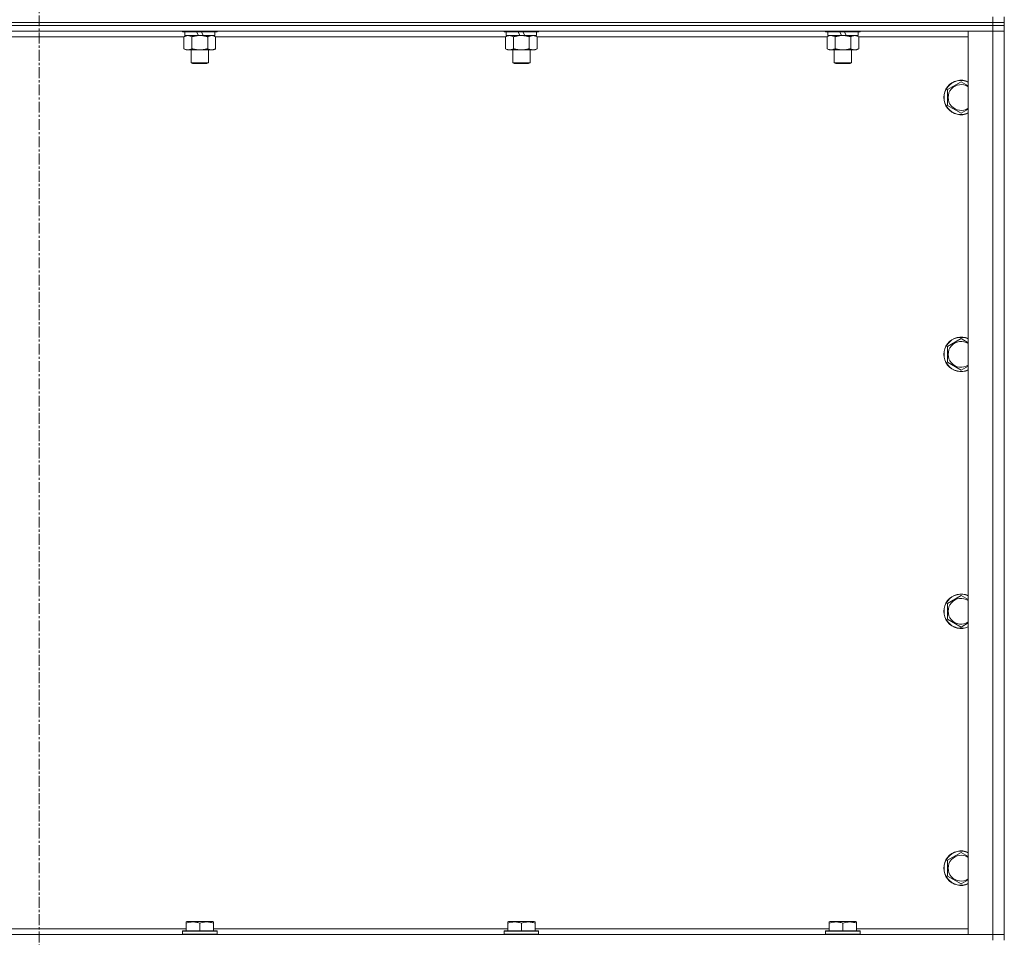
# Model space of a CAD drawing. Units: millimetres. Extents: x 0 to 24488, y -6 to 16800.
# Drawn here: x 20220 to 20904, y 11841 to 12478 of the extents above; entities that cross this region are included whole.
import ezdxf

# ---------------------------------------------------------------- set-up
doc = ezdxf.new("R2010")
doc.units = ezdxf.units.MM
doc.linetypes.add('K5LT_AXLED', pattern=[12, 7.5, -1.5, 1.5, -1.5])
doc.linetypes.add('K5LT_THIN', pattern=[0])
for name, color, linetype, true_color in [('OSI', 2, 'Continuous', 0xffff00), ('R', 1, 'Continuous', 0xff0000), ('WELDING', 7, 'Continuous', 0xffffff)]:
    doc.layers.add(name, color=color, linetype=linetype, true_color=true_color)

msp = doc.modelspace()

# ---------------------------------------------------------------- linework, layer by layer
at = {"layer": 'OSI', "color": 30, "linetype": 'K5LT_AXLED', "lineweight": 18, "true_color": 0xff8000}
msp.add_line((20233.8, 14977.48), (20233.8, 10493.48), dxfattribs=at)
at = {"layer": 'R', "color": 7, "linetype": 'K5LT_THIN', "lineweight": 18}
for p, q in [((20895.8, 12476.48), (20895.8, 12480.48)), ((20903.8, 12476.48), (20903.8, 12480.48)), ((19571.8, 12476.48), (20895.8, 12476.48)), ((20895.8, 12476.48), (19571.8, 12476.48)), ((20895.8, 12474.48), (19571.8, 12474.48)), ((20895.8, 12474.48), (19571.8, 12474.48)), ((20903.8, 12476.48), (20895.8, 12476.48)), ((20895.8, 12476.48), (20903.8, 12476.48)), ((20895.8, 12476.48), (20895.8, 12474.48)), ((20903.8, 12474.48), (20895.8, 12474.48)), ((20895.8, 12474.48), (20903.8, 12474.48)), ((20895.8, 12474.48), (20895.8, 12470.48)), ((20903.8, 12476.48), (20903.8, 12474.48)), ((20903.8, 12474.48), (20903.8, 12470.48)), ((20895.8, 12470.48), (19571.8, 12470.48)), ((20334.43, 12466.48), (20133.17, 12466.48)), ((20333.4, 12470.48), (20333.4, 12470.28)), ((20357.4, 12470.28), (20333.4, 12470.28)), ((20333.4, 12470.28), (20333.58, 12469.98)), ((20357.23, 12469.98), (20333.58, 12469.98)), ((20334.43, 12466.64), (20335.9, 12467.48)), ((20334.43, 12466.64), (20334.43, 12458.33)), ((20334.9, 12469.98), (20334.9, 12467.48)), ((20344.39, 12467.48), (20334.9, 12467.48)), ((20339.92, 12466.64), (20339.92, 12458.33)), ((20344.39, 12467.48), (20343.22, 12469.98)), ((20344.39, 12467.48), (20345.4, 12467.48)), ((20345.4, 12467.48), (20347.7, 12467.48)), ((20347.7, 12467.48), (20346.53, 12469.98)), ((20355.9, 12467.48), (20347.7, 12467.48)), ((20350.89, 12466.64), (20350.89, 12458.33)), ((20356.37, 12466.64), (20354.9, 12467.48)), ((20355.9, 12469.98), (20355.9, 12467.48)), ((20356.37, 12466.64), (20356.37, 12458.33)), ((20557.63, 12466.48), (20356.37, 12466.48)), ((20357.4, 12470.28), (20357.23, 12469.98)), ((20357.4, 12470.48), (20357.4, 12470.28)), ((20556.6, 12470.48), (20556.6, 12470.28)), ((20580.6, 12470.28), (20556.6, 12470.28)), ((20556.6, 12470.28), (20556.78, 12469.98)), ((20580.43, 12469.98), (20556.78, 12469.98)), ((20557.63, 12466.64), (20559.1, 12467.48)), ((20557.63, 12466.64), (20557.63, 12458.33)), ((20558.1, 12469.98), (20558.1, 12467.48)), ((20567.59, 12467.48), (20558.1, 12467.48)), ((20563.12, 12466.64), (20563.12, 12458.33)), ((20567.59, 12467.48), (20566.42, 12469.98)), ((20567.59, 12467.48), (20568.6, 12467.48)), ((20568.6, 12467.48), (20570.9, 12467.48)), ((20570.9, 12467.48), (20569.73, 12469.98)), ((20579.1, 12467.48), (20570.9, 12467.48)), ((20574.09, 12466.64), (20574.09, 12458.33)), ((20579.57, 12466.64), (20578.1, 12467.48)), ((20579.1, 12469.98), (20579.1, 12467.48)), ((20579.57, 12466.64), (20579.57, 12458.33)), ((20780.83, 12466.48), (20579.57, 12466.48)), ((20580.6, 12470.28), (20580.43, 12469.98)), ((20580.6, 12470.48), (20580.6, 12470.28)), ((20779.8, 12470.48), (20779.8, 12470.28)), ((20803.8, 12470.28), (20779.8, 12470.28)), ((20779.8, 12470.28), (20779.98, 12469.98)), ((20803.63, 12469.98), (20779.98, 12469.98)), ((20780.83, 12466.64), (20782.3, 12467.48)), ((20780.83, 12466.64), (20780.83, 12458.33)), ((20781.3, 12469.98), (20781.3, 12467.48)), ((20790.79, 12467.48), (20781.3, 12467.48)), ((20786.32, 12466.64), (20786.32, 12458.33)), ((20790.79, 12467.48), (20789.62, 12469.98)), ((20790.79, 12467.48), (20791.8, 12467.48)), ((20791.8, 12467.48), (20794.1, 12467.48)), ((20794.1, 12467.48), (20792.93, 12469.98)), ((20802.3, 12467.48), (20794.1, 12467.48)), ((20797.29, 12466.64), (20797.29, 12458.33)), ((20802.77, 12466.64), (20801.3, 12467.48)), ((20802.3, 12469.98), (20802.3, 12467.48)), ((20802.77, 12466.64), (20802.77, 12458.33)), ((20878.8, 12466.48), (20802.77, 12466.48)), ((20803.8, 12470.28), (20803.63, 12469.98)), ((20803.8, 12470.48), (20803.8, 12470.28)), ((20878.8, 12470.48), (20895.8, 12470.48)), ((20878.8, 11843.48), (20878.8, 12470.48)), ((20895.8, 11843.48), (20895.8, 12470.48)), ((20895.8, 12470.48), (20903.8, 12470.48)), ((20903.8, 12470.48), (20895.8, 12470.48)), ((20903.8, 12470.48), (20903.8, 11843.48)), ((20334.43, 12458.33), (20335.9, 12457.48)), ((20345.4, 12457.48), (20335.9, 12457.48)), ((20339.4, 12457.48), (20339.4, 12448.56)), ((20354.9, 12457.48), (20345.4, 12457.48)), ((20351.4, 12457.48), (20351.4, 12448.56)), ((20356.37, 12458.33), (20354.9, 12457.48)), ((20557.63, 12458.33), (20559.1, 12457.48)), ((20568.6, 12457.48), (20559.1, 12457.48)), ((20562.6, 12457.48), (20562.6, 12448.56)), ((20578.1, 12457.48), (20568.6, 12457.48)), ((20574.6, 12457.48), (20574.6, 12448.56)), ((20579.57, 12458.33), (20578.1, 12457.48)), ((20780.83, 12458.33), (20782.3, 12457.48)), ((20791.8, 12457.48), (20782.3, 12457.48)), ((20785.8, 12457.48), (20785.8, 12448.56)), ((20801.3, 12457.48), (20791.8, 12457.48)), ((20797.8, 12457.48), (20797.8, 12448.56)), ((20802.77, 12458.33), (20801.3, 12457.48)), ((20351.4, 12448.56), (20339.4, 12448.56)), ((20339.4, 12448.56), (20340.4, 12447.98)), ((20350.4, 12447.98), (20340.4, 12447.98)), ((20351.4, 12448.56), (20350.4, 12447.98)), ((20574.6, 12448.56), (20562.6, 12448.56)), ((20562.6, 12448.56), (20563.6, 12447.98)), ((20573.6, 12447.98), (20563.6, 12447.98)), ((20574.6, 12448.56), (20573.6, 12447.98)), ((20797.8, 12448.56), (20785.8, 12448.56)), ((20785.8, 12448.56), (20786.8, 12447.98)), ((20796.8, 12447.98), (20786.8, 12447.98)), ((20797.8, 12448.56), (20796.8, 12447.98)), ((20864.3, 12429.97), (20873.8, 12435.45)), ((20864.3, 12419), (20864.3, 12429.97)), ((20873.8, 12413.51), (20864.3, 12419)), ((20864.3, 12251.64), (20873.8, 12257.12)), ((20864.3, 12240.67), (20864.3, 12251.64)), ((20873.8, 12235.18), (20864.3, 12240.67)), ((20864.3, 12073.3), (20873.8, 12078.79)), ((20864.3, 12062.33), (20864.3, 12073.3)), ((20873.8, 12056.85), (20864.3, 12062.33)), ((20864.3, 11894.97), (20873.8, 11900.45)), ((20864.3, 11884), (20864.3, 11894.97)), ((20873.8, 11878.51), (20864.3, 11884)), ((20335.9, 11852.18), (20336.43, 11852.48)), ((20335.9, 11851.33), (20335.9, 11852.18)), ((20335.9, 11851.33), (20335.9, 11845.98)), ((20354.38, 11852.48), (20336.43, 11852.48)), ((20345.4, 11851.33), (20345.4, 11845.98)), ((20354.9, 11852.18), (20354.38, 11852.48)), ((20354.9, 11852.18), (20354.9, 11851.33)), ((20354.9, 11851.33), (20354.9, 11845.98)), ((20559.1, 11852.18), (20559.63, 11852.48)), ((20559.1, 11851.33), (20559.1, 11852.18)), ((20559.1, 11851.33), (20559.1, 11845.98)), ((20577.58, 11852.48), (20559.63, 11852.48)), ((20568.6, 11851.33), (20568.6, 11845.98)), ((20578.1, 11852.18), (20577.58, 11852.48)), ((20578.1, 11852.18), (20578.1, 11851.33)), ((20578.1, 11851.33), (20578.1, 11845.98)), ((20782.3, 11852.18), (20782.83, 11852.48)), ((20782.3, 11851.33), (20782.3, 11852.18)), ((20782.3, 11851.33), (20782.3, 11845.98)), ((20800.78, 11852.48), (20782.83, 11852.48)), ((20791.8, 11851.33), (20791.8, 11845.98)), ((20801.3, 11852.18), (20800.78, 11852.48)), ((20801.3, 11852.18), (20801.3, 11851.33)), ((20801.3, 11851.33), (20801.3, 11845.98)), ((20131.7, 11847.48), (20335.9, 11847.48)), ((20333.4, 11845.68), (20333.58, 11845.98)), ((20333.4, 11845.68), (20333.4, 11843.78)), ((20357.4, 11845.68), (20333.4, 11845.68)), ((20357.4, 11843.78), (20333.4, 11843.78)), ((20333.4, 11843.78), (20333.58, 11843.48)), ((20357.23, 11845.98), (20333.58, 11845.98)), ((20354.9, 11847.48), (20559.1, 11847.48)), ((20357.4, 11845.68), (20357.23, 11845.98)), ((20357.4, 11843.78), (20357.23, 11843.48)), ((20357.4, 11845.68), (20357.4, 11843.78)), ((20556.6, 11845.68), (20556.78, 11845.98)), ((20556.6, 11845.68), (20556.6, 11843.78)), ((20580.6, 11845.68), (20556.6, 11845.68)), ((20580.6, 11843.78), (20556.6, 11843.78)), ((20556.6, 11843.78), (20556.78, 11843.48)), ((20580.43, 11845.98), (20556.78, 11845.98)), ((20578.1, 11847.48), (20782.3, 11847.48)), ((20580.6, 11845.68), (20580.43, 11845.98)), ((20580.6, 11843.78), (20580.43, 11843.48)), ((20580.6, 11845.68), (20580.6, 11843.78)), ((20779.8, 11845.68), (20779.98, 11845.98)), ((20779.8, 11845.68), (20779.8, 11843.78)), ((20803.8, 11845.68), (20779.8, 11845.68)), ((20803.8, 11843.78), (20779.8, 11843.78)), ((20779.8, 11843.78), (20779.98, 11843.48)), ((20803.63, 11845.98), (20779.98, 11845.98)), ((20801.3, 11847.48), (20878.8, 11847.48)), ((20803.8, 11845.68), (20803.63, 11845.98)), ((20803.8, 11843.78), (20803.63, 11843.48)), ((20803.8, 11845.68), (20803.8, 11843.78)), ((19571.8, 11843.48), (20895.8, 11843.48)), ((20895.8, 11843.48), (20878.8, 11843.48)), ((20903.8, 11843.48), (20895.8, 11843.48)), ((20895.8, 11843.48), (20903.8, 11843.48)), ((20895.8, 11839.48), (20895.8, 11843.48)), ((20903.8, 11839.48), (20903.8, 11843.48))]:
    msp.add_line(p, q, dxfattribs=at)
for centre, radius, start, end in [((20873.8, 12424.48), 12, 65.37568, 294.62432), ((20873.8, 12424.48), 11.83, 64.99048, 295.00952), ((20873.8, 12424.48), 8.97, 56.1336, 303.8664), ((20873.8, 12246.15), 12, 65.37568, 294.62432), ((20873.8, 12246.15), 11.83, 64.99048, 295.00952), ((20873.8, 12246.15), 8.97, 56.1336, 303.8664), ((20873.8, 12067.82), 12, 65.37568, 294.62432), ((20873.8, 12067.82), 11.83, 64.99048, 295.00952), ((20873.8, 12067.82), 8.97, 56.1336, 303.8664), ((20873.8, 11889.48), 12, 65.37568, 294.62432), ((20873.8, 11889.48), 11.83, 64.99048, 295.00952), ((20873.8, 11889.48), 8.97, 56.1336, 303.8664)]:
    msp.add_arc(centre, radius, start, end, dxfattribs=at)
at = {"layer": 'WELDING', "color": 7, "linetype": 'K5LT_THIN', "lineweight": 18}
for p, q in [((20781.37, 12466.92), (20780.83, 12466.64)), ((20782.28, 12467.28), (20781.37, 12466.92)), ((20783.2, 12467.47), (20782.28, 12467.28)), ((20783.58, 12467.48), (20783.2, 12467.47)), ((20873.8, 12435.45), (20878.8, 12432.57)), ((20878.8, 12416.4), (20873.8, 12413.51)), ((20873.8, 12257.12), (20878.8, 12254.23)), ((20878.8, 12238.07), (20873.8, 12235.18)), ((20873.8, 12078.79), (20878.8, 12075.9)), ((20878.8, 12059.73), (20873.8, 12056.85)), ((20873.8, 11900.45), (20878.8, 11897.57)), ((20878.8, 11881.4), (20873.8, 11878.51))]:
    msp.add_line(p, q, dxfattribs=at)
for points, knots in [([(20337.18, 12467.48), (20337.05, 12467.48), (20336.8, 12467.47), (20336.43, 12467.42), (20336.07, 12467.34), (20335.6, 12467.2), (20335.06, 12466.98), (20334.64, 12466.75), (20334.43, 12466.64)], [0, 0, 0, 0, 1.192024, 2.404251, 3.60809, 4.765234, 6.955738, 9, 9, 9, 9]), ([(20339.92, 12466.64), (20339.63, 12466.8), (20339.19, 12467.02), (20338.63, 12467.24), (20338.25, 12467.35), (20337.89, 12467.43), (20337.53, 12467.47), (20337.29, 12467.48), (20337.18, 12467.48)], [0, 0, 0, 0, 2.905563, 4.375924, 5.511195, 6.679161, 7.850161, 9, 9, 9, 9]), ([(20345.4, 12467.48), (20345.34, 12467.48), (20345.23, 12467.48), (20345.05, 12467.48), (20344.87, 12467.48), (20344.69, 12467.47), (20344.52, 12467.46), (20344.28, 12467.45), (20343.87, 12467.42), (20343.4, 12467.37), (20342.93, 12467.3), (20342.57, 12467.25), (20342.21, 12467.18), (20341.85, 12467.12), (20341.49, 12467.04), (20341.15, 12466.96), (20340.83, 12466.88), (20340.52, 12466.8), (20340.22, 12466.72), (20340.02, 12466.67), (20339.92, 12466.64)], [0, 0, 0, 0, 0.13683, 0.27366, 0.41049, 0.54732, 0.68415, 0.820981, 1.094641, 1.641961, 1.915621, 2.189281, 2.472595, 2.755908, 3.039221, 3.322535, 3.565256, 3.807977, 4.050698, 4.293419, 4.293419, 4.293419, 4.293419]), ([(20350.89, 12466.64), (20350.78, 12466.67), (20350.52, 12466.74), (20350.18, 12466.83), (20349.86, 12466.91), (20349.54, 12466.99), (20349.17, 12467.07), (20348.83, 12467.14), (20348.58, 12467.19), (20348.35, 12467.23), (20348.08, 12467.27), (20347.65, 12467.34), (20347.18, 12467.39), (20346.68, 12467.44), (20346.32, 12467.46), (20346.04, 12467.47), (20345.83, 12467.48), (20345.62, 12467.48), (20345.47, 12467.48), (20345.4, 12467.48)], [0, 0, 0, 0, 0.253231, 0.633077, 0.823001, 1.012924, 1.39277, 1.683866, 1.829413, 1.974961, 2.22598, 2.476999, 2.979038, 3.307633, 3.636228, 3.800526, 3.964824, 4.129121, 4.293419, 4.293419, 4.293419, 4.293419]), ([(20353.63, 12467.48), (20353.51, 12467.48), (20353.26, 12467.47), (20352.89, 12467.42), (20352.52, 12467.34), (20352.06, 12467.2), (20351.51, 12466.98), (20351.09, 12466.75), (20350.89, 12466.64)], [0, 0, 0, 0, 1.192024, 2.404251, 3.60809, 4.765234, 6.955738, 9, 9, 9, 9]), ([(20356.37, 12466.64), (20356.09, 12466.8), (20355.65, 12467.02), (20355.09, 12467.24), (20354.7, 12467.35), (20354.35, 12467.43), (20353.99, 12467.47), (20353.75, 12467.48), (20353.63, 12467.48)], [0, 0, 0, 0, 2.905563, 4.375924, 5.511195, 6.679161, 7.850161, 9, 9, 9, 9]), ([(20560.38, 12467.48), (20560.25, 12467.48), (20560, 12467.47), (20559.63, 12467.42), (20559.27, 12467.34), (20558.8, 12467.2), (20558.26, 12466.98), (20557.84, 12466.75), (20557.63, 12466.64)], [0, 0, 0, 0, 1.192024, 2.404251, 3.60809, 4.765234, 6.955738, 9, 9, 9, 9]), ([(20563.12, 12466.64), (20562.83, 12466.8), (20562.39, 12467.02), (20561.83, 12467.24), (20561.45, 12467.35), (20561.09, 12467.43), (20560.73, 12467.47), (20560.49, 12467.48), (20560.38, 12467.48)], [0, 0, 0, 0, 2.905563, 4.375924, 5.511195, 6.679161, 7.850161, 9, 9, 9, 9]), ([(20568.6, 12467.48), (20568.54, 12467.48), (20568.43, 12467.48), (20568.25, 12467.48), (20568.07, 12467.48), (20567.89, 12467.47), (20567.72, 12467.46), (20567.48, 12467.45), (20567.07, 12467.42), (20566.6, 12467.37), (20566.13, 12467.3), (20565.77, 12467.25), (20565.41, 12467.18), (20565.05, 12467.12), (20564.69, 12467.04), (20564.35, 12466.96), (20564.03, 12466.88), (20563.72, 12466.8), (20563.42, 12466.72), (20563.22, 12466.67), (20563.12, 12466.64)], [0, 0, 0, 0, 0.13683, 0.27366, 0.41049, 0.54732, 0.68415, 0.820981, 1.094641, 1.641961, 1.915621, 2.189281, 2.472595, 2.755908, 3.039221, 3.322535, 3.565256, 3.807977, 4.050698, 4.293419, 4.293419, 4.293419, 4.293419]), ([(20574.09, 12466.64), (20573.98, 12466.67), (20573.72, 12466.74), (20573.38, 12466.83), (20573.06, 12466.91), (20572.74, 12466.99), (20572.37, 12467.07), (20572.03, 12467.14), (20571.78, 12467.19), (20571.55, 12467.23), (20571.28, 12467.27), (20570.85, 12467.34), (20570.38, 12467.39), (20569.88, 12467.44), (20569.52, 12467.46), (20569.24, 12467.47), (20569.03, 12467.48), (20568.82, 12467.48), (20568.67, 12467.48), (20568.6, 12467.48)], [0, 0, 0, 0, 0.253231, 0.633077, 0.823001, 1.012924, 1.39277, 1.683866, 1.829413, 1.974961, 2.22598, 2.476999, 2.979038, 3.307633, 3.636228, 3.800526, 3.964824, 4.129121, 4.293419, 4.293419, 4.293419, 4.293419]), ([(20576.83, 12467.48), (20576.71, 12467.48), (20576.46, 12467.47), (20576.09, 12467.42), (20575.72, 12467.34), (20575.26, 12467.2), (20574.71, 12466.98), (20574.29, 12466.75), (20574.09, 12466.64)], [0, 0, 0, 0, 1.192024, 2.404251, 3.60809, 4.765234, 6.955738, 9, 9, 9, 9]), ([(20579.57, 12466.64), (20579.29, 12466.8), (20578.85, 12467.02), (20578.29, 12467.24), (20577.9, 12467.35), (20577.55, 12467.43), (20577.19, 12467.47), (20576.95, 12467.48), (20576.83, 12467.48)], [0, 0, 0, 0, 2.905563, 4.375924, 5.511195, 6.679161, 7.850161, 9, 9, 9, 9]), ([(20786.32, 12466.64), (20786.03, 12466.8), (20785.59, 12467.02), (20785.03, 12467.24), (20784.65, 12467.35), (20784.29, 12467.43), (20783.93, 12467.47), (20783.69, 12467.48), (20783.58, 12467.48)], [0, 0, 0, 0, 2.905563, 4.375924, 5.511195, 6.679161, 7.850161, 9, 9, 9, 9]), ([(20791.8, 12467.48), (20791.74, 12467.48), (20791.63, 12467.48), (20791.45, 12467.48), (20791.27, 12467.48), (20791.09, 12467.47), (20790.92, 12467.46), (20790.68, 12467.45), (20790.27, 12467.42), (20789.8, 12467.37), (20789.33, 12467.3), (20788.97, 12467.25), (20788.61, 12467.18), (20788.25, 12467.12), (20787.89, 12467.04), (20787.55, 12466.96), (20787.23, 12466.88), (20786.92, 12466.8), (20786.62, 12466.72), (20786.42, 12466.67), (20786.32, 12466.64)], [0, 0, 0, 0, 0.13683, 0.27366, 0.41049, 0.54732, 0.68415, 0.820981, 1.094641, 1.641961, 1.915621, 2.189281, 2.472595, 2.755908, 3.039221, 3.322535, 3.565256, 3.807977, 4.050698, 4.293419, 4.293419, 4.293419, 4.293419]), ([(20797.29, 12466.64), (20797.18, 12466.67), (20796.92, 12466.74), (20796.58, 12466.83), (20796.26, 12466.91), (20795.94, 12466.99), (20795.57, 12467.07), (20795.23, 12467.14), (20794.98, 12467.19), (20794.75, 12467.23), (20794.48, 12467.27), (20794.05, 12467.34), (20793.58, 12467.39), (20793.08, 12467.44), (20792.72, 12467.46), (20792.44, 12467.47), (20792.23, 12467.48), (20792.02, 12467.48), (20791.87, 12467.48), (20791.8, 12467.48)], [0, 0, 0, 0, 0.253231, 0.633077, 0.823001, 1.012924, 1.39277, 1.683866, 1.829413, 1.974961, 2.22598, 2.476999, 2.979038, 3.307633, 3.636228, 3.800526, 3.964824, 4.129121, 4.293419, 4.293419, 4.293419, 4.293419]), ([(20800.03, 12467.48), (20799.91, 12467.48), (20799.66, 12467.47), (20799.29, 12467.42), (20798.92, 12467.34), (20798.46, 12467.2), (20797.91, 12466.98), (20797.49, 12466.75), (20797.29, 12466.64)], [0, 0, 0, 0, 1.192024, 2.404251, 3.60809, 4.765234, 6.955738, 9, 9, 9, 9]), ([(20802.77, 12466.64), (20802.49, 12466.8), (20802.05, 12467.02), (20801.49, 12467.24), (20801.1, 12467.35), (20800.75, 12467.43), (20800.39, 12467.47), (20800.15, 12467.48), (20800.03, 12467.48)], [0, 0, 0, 0, 2.905563, 4.375924, 5.511195, 6.679161, 7.850161, 9, 9, 9, 9]), ([(20334.43, 12458.33), (20334.76, 12458.15), (20335.23, 12457.91), (20335.8, 12457.7), (20336.15, 12457.61), (20336.45, 12457.55), (20336.79, 12457.5), (20337.15, 12457.48), (20337.5, 12457.49), (20337.81, 12457.53), (20338.14, 12457.59), (20338.59, 12457.71), (20339.2, 12457.95), (20339.66, 12458.19), (20339.92, 12458.33)], [0, 0, 0, 0, 2.72415, 3.912285, 4.716446, 5.530362, 6.353984, 7.500189, 8.40607, 9.211142, 9.998759, 11.128707, 12.847273, 15, 15, 15, 15]), ([(20339.92, 12458.33), (20339.98, 12458.32), (20340.1, 12458.28), (20340.29, 12458.23), (20340.47, 12458.18), (20340.72, 12458.11), (20341.03, 12458.04), (20341.37, 12457.96), (20341.67, 12457.89), (20341.95, 12457.83), (20342.18, 12457.79), (20342.37, 12457.76), (20342.58, 12457.72), (20342.86, 12457.68), (20343.23, 12457.63), (20343.59, 12457.58), (20344.08, 12457.53), (20344.56, 12457.5), (20345.04, 12457.49), (20345.28, 12457.48), (20345.4, 12457.48)], [0, 0, 0, 0, 0.14736, 0.294719, 0.442079, 0.589439, 0.884158, 1.178877, 1.396237, 1.613598, 1.830958, 1.939638, 2.048318, 2.328827, 2.609337, 2.889846, 3.170356, 3.731374, 4.011884, 4.292393, 4.292393, 4.292393, 4.292393]), ([(20345.4, 12457.48), (20345.58, 12457.48), (20345.95, 12457.49), (20346.5, 12457.52), (20347.06, 12457.56), (20347.54, 12457.62), (20347.9, 12457.67), (20348.13, 12457.71), (20348.31, 12457.73), (20348.48, 12457.76), (20348.65, 12457.8), (20348.82, 12457.83), (20349.02, 12457.87), (20349.23, 12457.91), (20349.55, 12457.98), (20349.87, 12458.06), (20350.18, 12458.14), (20350.42, 12458.2), (20350.65, 12458.27), (20350.81, 12458.31), (20350.89, 12458.33)], [0, 0, 0, 0, 0.426692, 0.853385, 1.280077, 1.70677, 1.976977, 2.112081, 2.247185, 2.382289, 2.517392, 2.652496, 2.7876, 2.975699, 3.163798, 3.539996, 3.728096, 3.916195, 4.104294, 4.292393, 4.292393, 4.292393, 4.292393]), ([(20350.89, 12458.33), (20351.21, 12458.15), (20351.68, 12457.91), (20352.26, 12457.7), (20352.6, 12457.61), (20352.9, 12457.55), (20353.24, 12457.5), (20353.6, 12457.48), (20353.95, 12457.49), (20354.26, 12457.53), (20354.6, 12457.59), (20355.04, 12457.71), (20355.65, 12457.95), (20356.12, 12458.19), (20356.37, 12458.33)], [0, 0, 0, 0, 2.72415, 3.912285, 4.716446, 5.530362, 6.353984, 7.500189, 8.40607, 9.211142, 9.998759, 11.128707, 12.847273, 15, 15, 15, 15]), ([(20557.63, 12458.33), (20557.96, 12458.15), (20558.43, 12457.91), (20559, 12457.7), (20559.35, 12457.61), (20559.65, 12457.55), (20559.99, 12457.5), (20560.35, 12457.48), (20560.7, 12457.49), (20561.01, 12457.53), (20561.34, 12457.59), (20561.79, 12457.71), (20562.4, 12457.95), (20562.86, 12458.19), (20563.12, 12458.33)], [0, 0, 0, 0, 2.72415, 3.912285, 4.716446, 5.530362, 6.353984, 7.500189, 8.40607, 9.211142, 9.998759, 11.128707, 12.847273, 15, 15, 15, 15]), ([(20563.12, 12458.33), (20563.18, 12458.32), (20563.3, 12458.28), (20563.49, 12458.23), (20563.67, 12458.18), (20563.92, 12458.11), (20564.23, 12458.04), (20564.57, 12457.96), (20564.87, 12457.89), (20565.15, 12457.83), (20565.38, 12457.79), (20565.57, 12457.76), (20565.78, 12457.72), (20566.06, 12457.68), (20566.43, 12457.63), (20566.79, 12457.58), (20567.28, 12457.53), (20567.76, 12457.5), (20568.24, 12457.49), (20568.48, 12457.48), (20568.6, 12457.48)], [0, 0, 0, 0, 0.14736, 0.294719, 0.442079, 0.589439, 0.884158, 1.178877, 1.396237, 1.613598, 1.830958, 1.939638, 2.048318, 2.328827, 2.609337, 2.889846, 3.170356, 3.731374, 4.011884, 4.292393, 4.292393, 4.292393, 4.292393]), ([(20568.6, 12457.48), (20568.78, 12457.48), (20569.15, 12457.49), (20569.7, 12457.52), (20570.26, 12457.56), (20570.74, 12457.62), (20571.1, 12457.67), (20571.33, 12457.71), (20571.51, 12457.73), (20571.68, 12457.76), (20571.85, 12457.8), (20572.02, 12457.83), (20572.22, 12457.87), (20572.43, 12457.91), (20572.75, 12457.98), (20573.07, 12458.06), (20573.38, 12458.14), (20573.62, 12458.2), (20573.85, 12458.27), (20574.01, 12458.31), (20574.09, 12458.33)], [0, 0, 0, 0, 0.426692, 0.853385, 1.280077, 1.70677, 1.976977, 2.112081, 2.247185, 2.382289, 2.517392, 2.652496, 2.7876, 2.975699, 3.163798, 3.539996, 3.728096, 3.916195, 4.104294, 4.292393, 4.292393, 4.292393, 4.292393]), ([(20574.09, 12458.33), (20574.41, 12458.15), (20574.88, 12457.91), (20575.46, 12457.7), (20575.8, 12457.61), (20576.1, 12457.55), (20576.44, 12457.5), (20576.8, 12457.48), (20577.15, 12457.49), (20577.46, 12457.53), (20577.8, 12457.59), (20578.24, 12457.71), (20578.85, 12457.95), (20579.32, 12458.19), (20579.57, 12458.33)], [0, 0, 0, 0, 2.72415, 3.912285, 4.716446, 5.530362, 6.353984, 7.500189, 8.40607, 9.211142, 9.998759, 11.128707, 12.847273, 15, 15, 15, 15]), ([(20780.83, 12458.33), (20781.16, 12458.15), (20781.63, 12457.91), (20782.2, 12457.7), (20782.55, 12457.61), (20782.85, 12457.55), (20783.19, 12457.5), (20783.55, 12457.48), (20783.9, 12457.49), (20784.21, 12457.53), (20784.54, 12457.59), (20784.99, 12457.71), (20785.6, 12457.95), (20786.06, 12458.19), (20786.32, 12458.33)], [0, 0, 0, 0, 2.72415, 3.912285, 4.716446, 5.530362, 6.353984, 7.500189, 8.40607, 9.211142, 9.998759, 11.128707, 12.847273, 15, 15, 15, 15]), ([(20786.32, 12458.33), (20786.38, 12458.32), (20786.5, 12458.28), (20786.69, 12458.23), (20786.87, 12458.18), (20787.12, 12458.11), (20787.43, 12458.04), (20787.77, 12457.96), (20788.07, 12457.89), (20788.35, 12457.83), (20788.58, 12457.79), (20788.77, 12457.76), (20788.98, 12457.72), (20789.26, 12457.68), (20789.63, 12457.63), (20789.99, 12457.58), (20790.48, 12457.53), (20790.96, 12457.5), (20791.44, 12457.49), (20791.68, 12457.48), (20791.8, 12457.48)], [0, 0, 0, 0, 0.14736, 0.294719, 0.442079, 0.589439, 0.884158, 1.178877, 1.396237, 1.613598, 1.830958, 1.939638, 2.048318, 2.328827, 2.609337, 2.889846, 3.170356, 3.731374, 4.011884, 4.292393, 4.292393, 4.292393, 4.292393]), ([(20791.8, 12457.48), (20791.98, 12457.48), (20792.35, 12457.49), (20792.9, 12457.52), (20793.46, 12457.56), (20793.94, 12457.62), (20794.3, 12457.67), (20794.53, 12457.71), (20794.71, 12457.73), (20794.88, 12457.76), (20795.05, 12457.8), (20795.22, 12457.83), (20795.42, 12457.87), (20795.63, 12457.91), (20795.95, 12457.98), (20796.27, 12458.06), (20796.58, 12458.14), (20796.82, 12458.2), (20797.05, 12458.27), (20797.21, 12458.31), (20797.29, 12458.33)], [0, 0, 0, 0, 0.426692, 0.853385, 1.280077, 1.70677, 1.976977, 2.112081, 2.247185, 2.382289, 2.517392, 2.652496, 2.7876, 2.975699, 3.163798, 3.539996, 3.728096, 3.916195, 4.104294, 4.292393, 4.292393, 4.292393, 4.292393]), ([(20797.29, 12458.33), (20797.61, 12458.15), (20798.08, 12457.91), (20798.66, 12457.7), (20799, 12457.61), (20799.3, 12457.55), (20799.64, 12457.5), (20800, 12457.48), (20800.35, 12457.49), (20800.66, 12457.53), (20801, 12457.59), (20801.44, 12457.71), (20802.05, 12457.95), (20802.52, 12458.19), (20802.77, 12458.33)], [0, 0, 0, 0, 2.72415, 3.912285, 4.716446, 5.530362, 6.353984, 7.500189, 8.40607, 9.211142, 9.998759, 11.128707, 12.847273, 15, 15, 15, 15]), ([(20345.4, 11851.33), (20344.97, 11851.48), (20344.4, 11851.65), (20343.71, 11851.82), (20343.29, 11851.91), (20342.83, 11851.99), (20342.36, 11852.07), (20341.87, 11852.12), (20341.31, 11852.17), (20340.69, 11852.19), (20340.16, 11852.17), (20339.7, 11852.15), (20339.18, 11852.1), (20338.41, 11851.99), (20337.29, 11851.76), (20336.43, 11851.51), (20335.9, 11851.33)], [0, 0, 0, 0, 2.392038, 3.094773, 3.749673, 4.638938, 5.533553, 6.273967, 7.269403, 8.499731, 9.554906, 10.026159, 10.962726, 12.336972, 14.092661, 17, 17, 17, 17]), ([(20354.9, 11851.33), (20354.47, 11851.48), (20353.9, 11851.65), (20353.21, 11851.82), (20352.79, 11851.91), (20352.33, 11851.99), (20351.86, 11852.07), (20351.37, 11852.12), (20350.81, 11852.17), (20350.19, 11852.19), (20349.66, 11852.17), (20349.2, 11852.15), (20348.68, 11852.1), (20347.91, 11851.99), (20346.79, 11851.76), (20345.93, 11851.51), (20345.4, 11851.33)], [0, 0, 0, 0, 2.392038, 3.094773, 3.749673, 4.638938, 5.533553, 6.273967, 7.269403, 8.499731, 9.554906, 10.026159, 10.962726, 12.336972, 14.092661, 17, 17, 17, 17]), ([(20568.6, 11851.33), (20568.17, 11851.48), (20567.6, 11851.65), (20566.91, 11851.82), (20566.49, 11851.91), (20566.03, 11851.99), (20565.56, 11852.07), (20565.07, 11852.12), (20564.51, 11852.17), (20563.89, 11852.19), (20563.36, 11852.17), (20562.9, 11852.15), (20562.38, 11852.1), (20561.61, 11851.99), (20560.49, 11851.76), (20559.63, 11851.51), (20559.1, 11851.33)], [0, 0, 0, 0, 2.392038, 3.094773, 3.749673, 4.638938, 5.533553, 6.273967, 7.269403, 8.499731, 9.554906, 10.026159, 10.962726, 12.336972, 14.092661, 17, 17, 17, 17]), ([(20578.1, 11851.33), (20577.67, 11851.48), (20577.1, 11851.65), (20576.41, 11851.82), (20575.99, 11851.91), (20575.53, 11851.99), (20575.06, 11852.07), (20574.57, 11852.12), (20574.01, 11852.17), (20573.39, 11852.19), (20572.86, 11852.17), (20572.4, 11852.15), (20571.88, 11852.1), (20571.11, 11851.99), (20569.99, 11851.76), (20569.13, 11851.51), (20568.6, 11851.33)], [0, 0, 0, 0, 2.392038, 3.094773, 3.749673, 4.638938, 5.533553, 6.273967, 7.269403, 8.499731, 9.554906, 10.026159, 10.962726, 12.336972, 14.092661, 17, 17, 17, 17]), ([(20791.8, 11851.33), (20791.37, 11851.48), (20790.8, 11851.65), (20790.11, 11851.82), (20789.69, 11851.91), (20789.23, 11851.99), (20788.76, 11852.07), (20788.27, 11852.12), (20787.71, 11852.17), (20787.09, 11852.19), (20786.56, 11852.17), (20786.1, 11852.15), (20785.58, 11852.1), (20784.81, 11851.99), (20783.69, 11851.76), (20782.83, 11851.51), (20782.3, 11851.33)], [0, 0, 0, 0, 2.392038, 3.094773, 3.749673, 4.638938, 5.533553, 6.273967, 7.269403, 8.499731, 9.554906, 10.026159, 10.962726, 12.336972, 14.092661, 17, 17, 17, 17]), ([(20801.3, 11851.33), (20800.87, 11851.48), (20800.3, 11851.65), (20799.61, 11851.82), (20799.19, 11851.91), (20798.73, 11851.99), (20798.26, 11852.07), (20797.77, 11852.12), (20797.21, 11852.17), (20796.59, 11852.19), (20796.06, 11852.17), (20795.6, 11852.15), (20795.08, 11852.1), (20794.31, 11851.99), (20793.19, 11851.76), (20792.33, 11851.51), (20791.8, 11851.33)], [0, 0, 0, 0, 2.392038, 3.094773, 3.749673, 4.638938, 5.533553, 6.273967, 7.269403, 8.499731, 9.554906, 10.026159, 10.962726, 12.336972, 14.092661, 17, 17, 17, 17])]:
    msp.add_open_spline(points, degree=3, knots=knots, dxfattribs=at)

doc.saveas('drawing.dxf')
